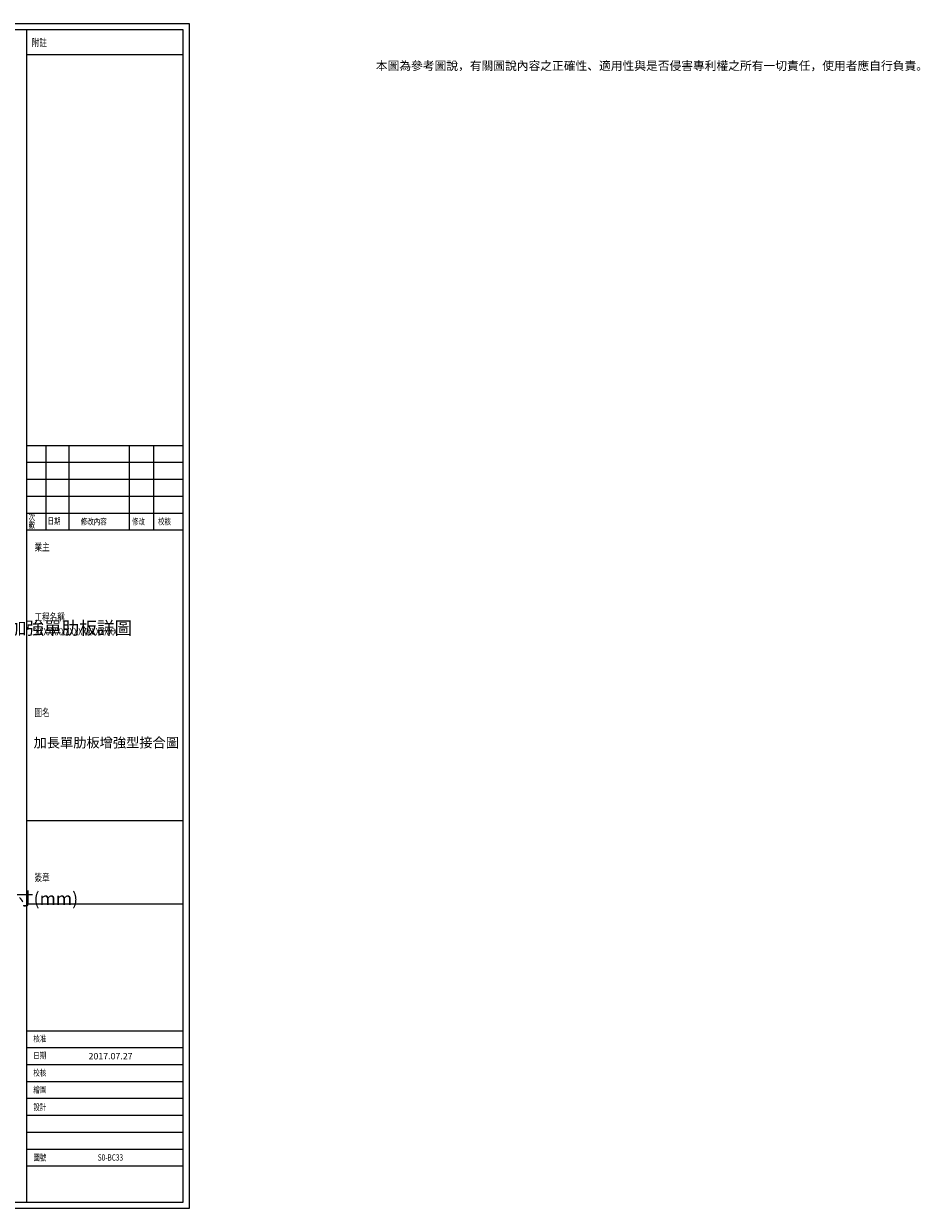
# Model space of a CAD drawing. Units: millimetres. Extents: x 0 to 11268, y 0 to 5505.
# Drawn here: x 7103 to 11268, y 0 to 5505 of the extents above; entities that cross this region are included whole.
import ezdxf

# ---------------------------------------------------------------- set-up
doc = ezdxf.new("R2010")
doc.units = ezdxf.units.MM
doc.header["$LTSCALE"] = 100
doc.layers.add('S_TEXT', color=3, linetype='Continuous')
doc.styles.add('FL', font='txt', dxfattribs={"width": 0.75})

msp = doc.modelspace()

# ---------------------------------------------------------------- linework, layer by layer
at = {"color": 2}
for p, q in [((7116.8, 5475.4), (7116.8, 29.3)), ((7116.8, 5360.9), (7843.7, 5360.9)), ((7116.8, 3544.9), (7843.7, 3544.9)), ((7206.4, 3544.9), (7206.4, 3152.2)), ((7313, 3544.9), (7313, 3152.2)), ((7593.2, 3544.9), (7593.2, 3152.2)), ((7705.7, 3544.9), (7705.7, 3152.2)), ((7116.8, 3466.4), (7843.7, 3466.4)), ((7116.8, 3387.8), (7843.7, 3387.8)), ((7116.8, 3309.3), (7843.7, 3309.3)), ((7116.8, 3230.7), (7843.7, 3230.7)), ((7116.8, 3152.2), (7843.7, 3152.2)), ((7116.8, 1801.4), (7843.7, 1801.4)), ((7116.8, 1414.4), (7843.7, 1414.4)), ((7116.8, 825.3), (7843.7, 825.3)), ((7116.8, 746.7), (7843.7, 746.7)), ((7116.8, 668.2), (7843.7, 668.2)), ((7116.8, 589.6), (7843.7, 589.6)), ((7116.8, 511.1), (7843.7, 511.1)), ((7116.8, 432.6), (7843.7, 432.6)), ((7116.8, 354), (7843.7, 354)), ((7116.8, 275.5), (7843.7, 275.5)), ((7116.8, 196.9), (7843.7, 196.9))]:
    msp.add_line(p, q, dxfattribs=at)
at = {"color": 1, "linetype": 'Continuous'}
msp.add_lwpolyline([(0, 0), (7873, 0), (7873, 5504.7), (0, 5504.7)], close=True, dxfattribs=at)
at = {"color": 2}
msp.add_lwpolyline([(29.3, 29.3), (7843.7, 29.3), (7843.7, 5475.4), (29.3, 5475.4)], close=True, dxfattribs=at)

# ---------------------------------------------------------------- texts
at = {"color": 3, "style": 'FL', "width": 0.75}
for s, height, p in [('附註', 34.36, (7140.5, 5400.1)), ('次', 29.5, (7125.8, 3196.9)), ('數', 29.5, (7125.8, 3160.7)), ('日期', 29.45, (7214.2, 3179.2)), ('修改內容', 29.45, (7368.3, 3176.5)), ('修改', 29.45, (7606.1, 3176.5)), ('校核', 29.45, (7727.1, 3176.8)), ('業主', 34.36, (7153.3, 3055.7)), ('工程名稱', 34.36, (7153.3, 2731)), ('XXXXXXXXXXXXXXXXXXX', 34.364, (7155, 2662.8)), ('圖名', 34.36, (7153.3, 2286.9)), ('簽章', 34.36, (7153.3, 1520.4)), ('核准', 29.45, (7147.9, 773.8)), ('日期', 29.45, (7147.9, 695.9)), ('校核', 29.45, (7147.9, 615.5)), ('繪圖', 29.45, (7147.9, 536.7)), ('設計', 29.45, (7147.9, 455.5)), ('圖號', 29.45, (7147.9, 221.5)), ('S0-BC33', 29.45, (7447.2, 221.5))]:
    msp.add_text(s, height=height, dxfattribs=at).set_placement(p)
at = {"layer": 'S_TEXT', "style": 'FL'}
for s, width, gutter_width, heights, insert, char_height, attachment_point in [('\\pi-40,l40;  本圖為參考圖說{\\A1;，}有關圖說內容之正確性{\\A1;、}適用性與是否侵害專利權之所有一切責任{\\A1;，}使用者應自行負責{\\A1;。}', 674.472, 417.5, [696.5], (7138.8, 5329.4), 40, 1), ('加長單肋板增強型接合圖', 2364.604, 187.5, [44.3], (7149.1, 2163.9), 45, 4), ('2017.07.27', 2364.604, 187.5, [44.3], (7404.4, 706.9), 30, 4)]:
    msp.add_mtext_dynamic_manual_height_columns(s, width=width, gutter_width=gutter_width, heights=heights, dxfattribs=dict(at, insert=insert, char_height=char_height, attachment_point=attachment_point))
at = {"layer": 'S_TEXT'}
note = msp.add_mtext_dynamic_manual_height_columns('加強單肋板詳圖\\P', width=812.125, gutter_width=0, heights=[44.3, 0], dxfattribs=dict(at, insert=(6221.6, 2696.5), char_height=60, attachment_point=4, style='FL'))
note = msp.add_mtext_dynamic_manual_height_columns('加長單肋板尺寸{\\W1;\\T0.95;(mm)\\P}', width=1071.975, gutter_width=0, heights=[44.3, 0], dxfattribs=dict(at, insert=(6430.1, 1439), char_height=60, attachment_point=5, style='FL'))

doc.saveas('drawing.dxf')
